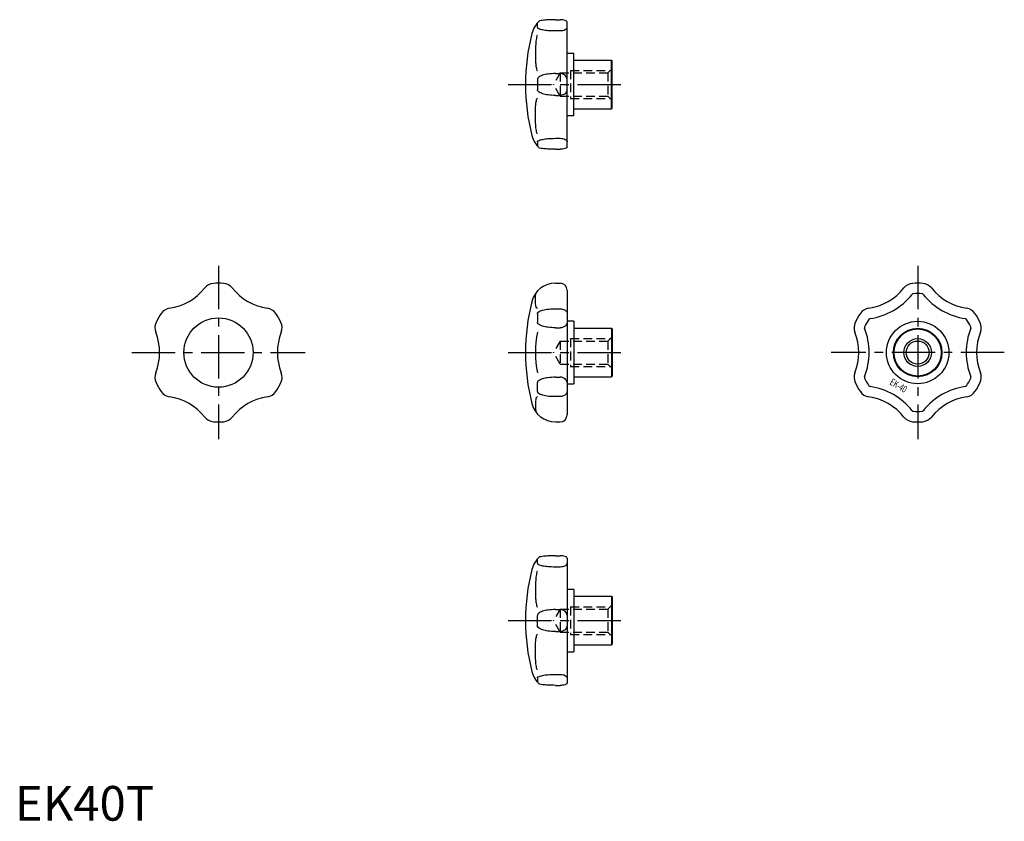
# Model space of a CAD drawing. Extents: x 1 to 285, y 0 to 231.
import ezdxf
from ezdxf.enums import TextEntityAlignment as Align

# ---------------------------------------------------------------- set-up
doc = ezdxf.new("R2010")
doc.units = 0
doc.header["$LTSCALE"] = 10
doc.header["$MEASUREMENT"] = 0
doc.linetypes.add('CENTER', pattern=[2, 1.25, -0.25, 0.25, -0.25])
doc.linetypes.add('HIDDEN', pattern=[0.375, 0.25, -0.125])
doc.layers.get('0').update_dxf_attribs({"linetype": 'CONTINUOUS'})
for name, color, linetype in [('1', 1, 'CENTER'), ('2', 2, 'HIDDEN'), ('3', 3, 'CONTINUOUS')]:
    doc.layers.add(name, color=color, linetype=linetype)
doc.styles.add('K70', font='romans.shx')
doc.styles.add('Standard1', font='ARIAL.TTF')

msp = doc.modelspace()

# ---------------------------------------------------------------- linework, layer by layer
for p, q in [((155.93, 230.97), (157.31, 230.97)), ((159.31, 194.28), (159.31, 230.31)), ((150.74, 228.82), (150.74, 229.99)), ((155.93, 227.82), (157.31, 227.82)), ((159.31, 221.29), (161.31, 221.29)), ((161.31, 203.29), (161.31, 221.29)), ((161.31, 219.29), (172.11, 219.29)), ((172.11, 205.29), (172.11, 219.29)), ((172.31, 219.09), (172.11, 219.29)), ((172.31, 205.49), (172.31, 219.09)), ((150.74, 213.78), (150.74, 210.8)), ((155.93, 215.45), (157.31, 215.45)), ((155.93, 209.14), (157.31, 209.14)), ((161.31, 205.29), (172.11, 205.29)), ((172.11, 205.29), (172.31, 205.49)), ((161.31, 203.29), (159.31, 203.29)), ((155.93, 196.77), (157.31, 196.77)), ((150.74, 195.76), (150.74, 194.59)), ((155.93, 193.61), (157.31, 193.61)), ((155.93, 155), (157.31, 155)), ((159.31, 153), (159.31, 117)), ((150.74, 146.26), (150.74, 143.68)), ((155.93, 147.61), (157.31, 147.61)), ((155.93, 142.14), (157.31, 142.14)), ((161.31, 144), (159.31, 144)), ((161.31, 144), (161.31, 126)), ((161.31, 142), (172.11, 142)), ((172.11, 142), (172.31, 141.8)), ((172.11, 142), (172.11, 128)), ((172.31, 141.8), (172.31, 128.2)), ((155.93, 127.86), (157.31, 127.86)), ((161.31, 128), (172.11, 128)), ((172.31, 128.2), (172.11, 128)), ((150.74, 123.74), (150.74, 126.32)), ((159.31, 126), (161.31, 126)), ((155.93, 122.39), (157.31, 122.39)), ((155.93, 115), (157.31, 115)), ((150.74, 74.24), (150.74, 75.41)), ((155.93, 76.39), (157.31, 76.39)), ((159.31, 75.72), (159.31, 39.69)), ((155.93, 73.23), (157.31, 73.23)), ((161.31, 66.71), (159.31, 66.71)), ((161.31, 66.71), (161.31, 48.71)), ((161.31, 64.71), (172.11, 64.71)), ((172.11, 64.71), (172.31, 64.51)), ((172.11, 64.71), (172.11, 50.71)), ((172.31, 64.51), (172.31, 50.91)), ((155.93, 60.86), (157.31, 60.86)), ((150.74, 56.22), (150.74, 59.2)), ((155.93, 54.55), (157.31, 54.55)), ((159.31, 48.71), (161.31, 48.71)), ((161.31, 50.71), (172.11, 50.71)), ((172.31, 50.91), (172.11, 50.71)), ((150.74, 41.18), (150.74, 40.01)), ((155.93, 42.18), (157.31, 42.18)), ((155.93, 39.03), (157.31, 39.03))]:
    msp.add_line(p, q)
for points in [[(155.93, 230.97, 0.013269), (153.78, 230.92, 0.018622), (152.26, 230.78, 0.026049), (151.39, 230.62, 0.406883)], [(159.31, 230.31, 0.227345), (159.21, 230.51, 0.089105), (158.72, 230.78, 0.046084), (158.04, 230.94, 0.043612), (157.31, 230.97, 0.034244)], [(150.74, 228.82, 0.291314), (150.91, 228.55, 0.061536), (152.26, 228.11, 0.02779), (153.78, 227.9, 0.019992), (155.93, 227.82, 0.019992)], [(157.31, 227.82, 0.051275), (158.12, 227.9, 0.065126), (158.72, 228.11, 0.104284), (159.21, 228.5, 0.201925), (159.31, 228.82, 0.174259)], [(150.74, 226.44, 0.347326), (150.6, 226.34, 0.033857), (150.34, 224.79, 0.014363), (150.21, 222.87, 0.01331), (150.18, 220.79, 0.010202)], [(150.18, 220.79, 0.012718), (150.23, 218.92, 0.01786), (150.34, 217.59, 0.041565), (150.6, 216.37, 0.332036), (150.74, 216.26, 0.332036)], [(155.93, 215.45, 0.033129), (153.8, 215.31, 0.044722), (152.26, 214.96, 0.087496), (150.93, 214.26, 0.271427), (150.74, 213.78, 0.23163)], [(159.31, 213.78, 0.115706), (159.16, 214.4, 0.104035), (158.72, 214.96, 0.0909), (158.09, 215.32, 0.083385), (157.31, 215.45, 0.083385)], [(155.93, 209.14, -0.033129), (153.8, 209.28, -0.044722), (152.26, 209.62, -0.087496), (150.93, 210.33, -0.271427), (150.74, 210.8, -0.23163)], [(159.31, 210.8, -0.115706), (159.16, 210.18, -0.104035), (158.72, 209.62, -0.0909), (158.09, 209.27, -0.083385), (157.31, 209.14, -0.083385)], [(150.18, 203.79, -0.012718), (150.23, 205.67, -0.01786), (150.34, 207, -0.041565), (150.6, 208.22, -0.332036), (150.74, 208.32, -0.332036)], [(150.74, 198.14, -0.347326), (150.6, 198.25, -0.033857), (150.34, 199.8, -0.014363), (150.21, 201.72, -0.01331), (150.18, 203.79, -0.010202)], [(150.74, 195.76, -0.291314), (150.91, 196.04, -0.061536), (152.26, 196.47, -0.02779), (153.78, 196.68, -0.019992), (155.93, 196.77, -0.019992)], [(157.31, 196.77, -0.051275), (158.12, 196.68, -0.065126), (158.72, 196.47, -0.104284), (159.21, 196.08, -0.201925), (159.31, 195.76, -0.174259)], [(155.93, 193.61, -0.013269), (153.78, 193.67, -0.018622), (152.26, 193.81, -0.026049), (151.39, 193.96, -0.406883)], [(159.31, 194.28, -0.227345), (159.21, 194.07, -0.089105), (158.72, 193.81, -0.046084), (158.04, 193.65, -0.043612), (157.31, 193.61, -0.034244)], [(150.18, 149.72, -0.014742), (150.23, 151.34, -0.01494), (150.3, 152.17, -0.047489)], [(150.74, 147.75, -0.247874), (150.57, 147.84, -0.08102), (150.34, 148.33, -0.039757), (150.21, 149, -0.037362), (150.18, 149.72, -0.029151)], [(150.74, 146.26, -0.258181), (150.95, 146.65, -0.076646), (152.26, 147.21, -0.036758), (154.02, 147.54, -0.03445), (155.93, 147.61, -0.026804)], [(157.31, 147.61, -0.068148), (158.1, 147.5, -0.080361), (158.72, 147.21, -0.107077), (159.2, 146.71, -0.161315), (159.31, 146.26, -0.138676)], [(155.93, 142.14, -0.030654), (153.8, 142.27, -0.041651), (152.26, 142.59, -0.083603), (150.92, 143.25, -0.284099), (150.74, 143.68, -0.241559)], [(159.31, 143.68, -0.123816), (159.16, 143.11, -0.105629), (158.72, 142.59, -0.087169), (158.03, 142.23, -0.093545), (157.31, 142.14, -0.077476)], [(155.93, 127.86, 0.030654), (153.8, 127.73, 0.041651), (152.26, 127.41, 0.083603), (150.92, 126.75, 0.284099), (150.74, 126.32, 0.241559)], [(159.31, 126.32, 0.123816), (159.16, 126.89, 0.105629), (158.72, 127.41, 0.087169), (158.03, 127.77, 0.093545), (157.31, 127.86, 0.077476)], [(150.74, 122.25, 0.247874), (150.57, 122.16, 0.08102), (150.34, 121.67, 0.039757), (150.21, 121, 0.037362), (150.18, 120.28, 0.029151)], [(150.74, 123.74, 0.258181), (150.95, 123.35, 0.076646), (152.26, 122.79, 0.036758), (154.02, 122.46, 0.03445), (155.93, 122.39, 0.026804)], [(157.31, 122.39, 0.068148), (158.1, 122.5, 0.080361), (158.72, 122.79, 0.107077), (159.2, 123.29, 0.161315), (159.31, 123.74, 0.138676)], [(150.18, 120.28, 0.014742), (150.23, 118.66, 0.01494), (150.3, 117.83, 0.047489)], [(150.74, 74.24, 0.291314), (150.91, 73.96, 0.061536), (152.26, 73.53, 0.02779), (153.78, 73.32, 0.019992), (155.93, 73.23, 0.019992)], [(155.93, 76.39, 0.013269), (153.78, 76.33, 0.018622), (152.26, 76.19, 0.026049), (151.39, 76.04, 0.406883)], [(159.31, 75.72, 0.227345), (159.21, 75.93, 0.089105), (158.72, 76.19, 0.046084), (158.04, 76.35, 0.043612), (157.31, 76.39, 0.034244)], [(157.31, 73.23, 0.051275), (158.12, 73.32, 0.065126), (158.72, 73.53, 0.104284), (159.21, 73.92, 0.201925), (159.31, 74.24, 0.174259)], [(150.74, 71.86, 0.347326), (150.6, 71.75, 0.033857), (150.34, 70.2, 0.014363), (150.21, 68.28, 0.01331), (150.18, 66.21, 0.010202)], [(150.18, 66.21, 0.012718), (150.23, 64.33, 0.01786), (150.34, 63, 0.041565), (150.6, 61.78, 0.332036), (150.74, 61.68, 0.332036)], [(155.93, 60.86, 0.033129), (153.8, 60.72, 0.044722), (152.26, 60.38, 0.087496), (150.93, 59.67, 0.271427), (150.74, 59.2, 0.23163)], [(159.31, 59.2, 0.115706), (159.16, 59.82, 0.104035), (158.72, 60.38, 0.0909), (158.09, 60.73, 0.083385), (157.31, 60.86, 0.083385)], [(155.93, 54.55, -0.033129), (153.8, 54.69, -0.044722), (152.26, 55.04, -0.087496), (150.93, 55.74, -0.271427), (150.74, 56.22, -0.23163)], [(159.31, 56.22, -0.115706), (159.16, 55.6, -0.104035), (158.72, 55.04, -0.0909), (158.09, 54.68, -0.083385), (157.31, 54.55, -0.083385)], [(150.18, 49.21, -0.012718), (150.23, 51.08, -0.01786), (150.34, 52.41, -0.041565), (150.6, 53.63, -0.332036), (150.74, 53.74, -0.332036)], [(150.74, 43.56, -0.347326), (150.6, 43.66, -0.033857), (150.34, 45.21, -0.014363), (150.21, 47.13, -0.01331), (150.18, 49.21, -0.010202)], [(150.74, 41.18, -0.291314), (150.91, 41.45, -0.061536), (152.26, 41.89, -0.02779), (153.78, 42.1, -0.019992), (155.93, 42.18, -0.019992)], [(157.31, 42.18, -0.051275), (158.12, 42.1, -0.065126), (158.72, 41.89, -0.104284), (159.21, 41.5, -0.201925), (159.31, 41.18, -0.174259)], [(155.93, 39.03, -0.013269), (153.78, 39.08, -0.018622), (152.26, 39.22, -0.026049), (151.39, 39.38, -0.406883)], [(159.31, 39.69, -0.227345), (159.21, 39.49, -0.089105), (158.72, 39.22, -0.046084), (158.04, 39.06, -0.043612), (157.31, 39.03, -0.034244)]]:
    msp.add_lwpolyline(points, format="xyb")
for centre, radius in [((58.74, 135), 10), ((260.47, 135), 9), ((260.47, 135), 7), ((260.47, 135), 6.8), ((260.47, 135), 3.32)]:
    msp.add_circle(centre, radius)
for centre, radius, start, end in [((155.93, 225.29), 7, 130.4249, 165.8014), ((207.31, 212.29), 60, 165.8014, 194.1986), ((155.93, 199.29), 7, 194.1986, 229.5751), ((42.24, 163.58), 16, 278.4457, 321.5543), ((57.51, 151.45), 3.5, 94.2669, 141.5543), ((58.74, 135), 20, 85.7331, 94.2669), ((59.97, 151.45), 3.5, 38.4457, 85.7331), ((75.24, 163.58), 16, 218.4457, 261.5543), ((155.93, 148), 7, 90, 165.8014), ((157.31, 153), 2, 0, 90), ((243.97, 163.58), 16, 278.4457, 321.5543), ((259.24, 151.45), 3.5, 94.2669, 141.5543), ((260.47, 135), 20, 85.7331, 94.2669), ((261.69, 151.45), 3.5, 38.4457, 85.7331), ((276.97, 163.58), 16, 218.4457, 261.5543), ((243.97, 163.58), 19, 278.4457, 321.5543), ((259.24, 151.45), 0.5, 94.2669, 141.5543), ((260.47, 135), 17, 85.7331, 94.2669), ((261.69, 151.45), 0.5, 38.4457, 85.7331), ((276.97, 163.58), 19, 218.4457, 261.5543), ((45.11, 144.29), 3.5, 98.4457, 145.7331), ((72.38, 144.29), 3.5, 34.2669, 81.5543), ((207.31, 135), 60, 165.8014, 194.1986), ((246.83, 144.29), 3.5, 98.4457, 145.7331), ((274.1, 144.29), 3.5, 34.2669, 81.5543), ((58.74, 135), 20, 145.7331, 154.2669), ((58.74, 135), 20, 25.7331, 34.2669), ((260.47, 135), 20, 145.7331, 154.2669), ((260.47, 135), 20, 25.7331, 34.2669), ((43.88, 142.16), 3.5, 154.2669, 201.5543), ((73.61, 142.16), 3.5, 338.4457, 25.7331), ((245.6, 142.16), 3.5, 154.2669, 201.5543), ((245.6, 142.16), 0.5, 154.2669, 201.5543), ((260.47, 135), 17, 145.7331, 154.2669), ((246.83, 144.29), 0.5, 98.4457, 145.7331), ((274.1, 144.29), 0.5, 34.2669, 81.5543), ((260.47, 135), 17, 25.7331, 34.2669), ((275.33, 142.16), 0.5, 338.4457, 25.7331), ((275.33, 142.16), 3.5, 338.4457, 25.7331), ((25.74, 135), 16, 338.4457, 21.5543), ((91.74, 135), 16, 158.4457, 201.5543), ((181.48, 135), 31.3, 169.1748, 190.8252), ((227.47, 135), 16, 338.4457, 21.5543), ((227.47, 135), 19, 338.4457, 21.5543), ((293.47, 135), 19, 158.4457, 201.5543), ((293.47, 135), 16, 158.4457, 201.5543), ((43.88, 127.84), 3.5, 158.4457, 205.7331), ((73.61, 127.84), 3.5, 334.2669, 21.5543), ((245.6, 127.84), 3.5, 158.4457, 205.7331), ((245.6, 127.84), 0.5, 158.4457, 205.7331), ((275.33, 127.84), 0.5, 334.2669, 21.5543), ((275.33, 127.84), 3.5, 334.2669, 21.5543), ((58.74, 135), 20, 205.7331, 214.2669), ((58.74, 135), 20, 325.7331, 334.2669), ((260.47, 135), 20, 205.7331, 214.2669), ((260.47, 135), 17, 205.7331, 214.2669), ((246.83, 125.71), 0.5, 214.2669, 261.5543), ((243.97, 106.42), 19, 38.4457, 81.5543), ((276.97, 106.42), 19, 98.4457, 141.5543), ((274.1, 125.71), 0.5, 278.4457, 325.7331), ((260.47, 135), 17, 325.7331, 334.2669), ((260.47, 135), 20, 325.7331, 334.2669), ((45.11, 125.71), 3.5, 214.2669, 261.5543), ((42.24, 106.42), 16, 38.4457, 81.5543), ((75.24, 106.42), 16, 98.4457, 141.5543), ((72.38, 125.71), 3.5, 278.4457, 325.7331), ((246.83, 125.71), 3.5, 214.2669, 261.5543), ((243.97, 106.42), 16, 38.4457, 81.5543), ((276.97, 106.42), 16, 98.4457, 141.5543), ((274.1, 125.71), 3.5, 278.4457, 325.7331), ((155.93, 122), 7, 194.1986, 270), ((157.31, 117), 2, 270, 0), ((259.24, 118.55), 0.5, 218.4457, 265.7331), ((260.47, 135), 17, 265.7331, 274.2669), ((261.69, 118.55), 0.5, 274.2669, 321.5543), ((57.51, 118.55), 3.5, 218.4457, 265.7331), ((58.74, 135), 20, 265.7331, 274.2669), ((59.97, 118.55), 3.5, 274.2669, 321.5543), ((259.24, 118.55), 3.5, 218.4457, 265.7331), ((260.47, 135), 20, 265.7331, 274.2669), ((261.69, 118.55), 3.5, 274.2669, 321.5543), ((155.93, 70.71), 7, 130.4249, 165.8014), ((207.31, 57.71), 60, 165.8014, 194.1986), ((155.93, 44.71), 7, 194.1986, 229.5751)]:
    msp.add_arc(centre, radius, start, end)
at = {"layer": '1'}
for p, q in [((142.31, 212.29), (177.31, 212.29)), ((58.74, 160), (58.74, 110)), ((260.47, 160), (260.47, 110)), ((33.74, 135), (83.74, 135)), ((142.31, 135), (177.31, 135)), ((285.47, 135), (235.47, 135)), ((142.31, 57.71), (177.31, 57.71))]:
    msp.add_line(p, q, dxfattribs=at)
at = {"layer": '2'}
for p, q in [((160.31, 216.29), (160.31, 208.29)), ((160.31, 216.29), (171.78, 216.29)), ((171.11, 215.62), (172.31, 216.82)), ((157.31, 215.62), (155.39, 212.29)), ((157.31, 215.62), (157.31, 208.97)), ((157.31, 215.62), (171.11, 215.62)), ((171.11, 215.62), (171.11, 208.97)), ((157.31, 208.97), (155.39, 212.29)), ((157.31, 208.97), (171.11, 208.97)), ((160.31, 208.29), (171.78, 208.29)), ((171.11, 208.97), (172.31, 207.77)), ((171.11, 138.32), (172.31, 139.52)), ((157.31, 138.32), (155.39, 135)), ((157.31, 138.32), (157.31, 131.68)), ((157.31, 138.32), (171.11, 138.32)), ((160.31, 139), (160.31, 131)), ((160.31, 139), (171.78, 139)), ((171.11, 138.32), (171.11, 131.68)), ((157.31, 131.68), (155.39, 135)), ((157.31, 131.68), (171.11, 131.68)), ((160.31, 131), (171.78, 131)), ((171.11, 131.68), (172.31, 130.48)), ((157.31, 61.03), (155.39, 57.71)), ((157.31, 61.03), (157.31, 54.38)), ((157.31, 61.03), (171.11, 61.03)), ((160.31, 61.71), (160.31, 53.71)), ((160.31, 61.71), (171.78, 61.71)), ((171.11, 61.03), (172.31, 62.23)), ((171.11, 61.03), (171.11, 54.38)), ((157.31, 54.38), (155.39, 57.71)), ((157.31, 54.38), (171.11, 54.38)), ((171.11, 54.38), (172.31, 53.18)), ((160.31, 53.71), (171.78, 53.71))]:
    msp.add_line(p, q, dxfattribs=at)
at = {"layer": '3'}
msp.add_circle((260.47, 135), 4, dxfattribs=at)

# ---------------------------------------------------------------- texts
at = {"style": 'K70', "width": 0.7}
msp.add_text('EK-40', height=2, rotation=330, dxfattribs=at).set_placement((254.43, 124.61), align=Align.CENTER)
at = {"color": 3, "style": 'Standard1'}
msp.add_text('EK40T', height=10, dxfattribs=at).set_placement((0, 0))

doc.saveas('drawing.dxf')
